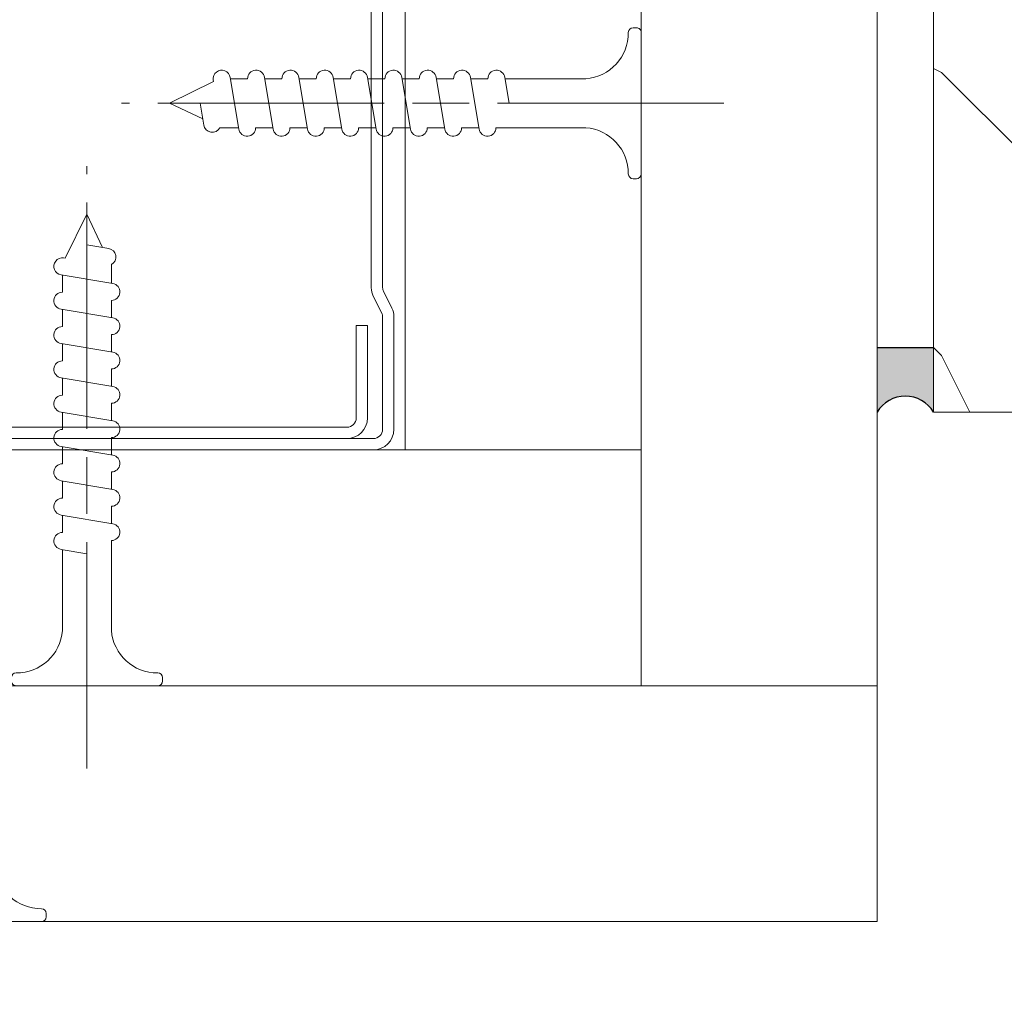
# Model space of a CAD drawing. Units: millimetres. Extents: x 0 to 333, y -11 to 466.
# Drawn here: x 152 to 173, y 111 to 132 of the extents above; entities that cross this region are included whole.
import ezdxf

# ---------------------------------------------------------------- set-up
doc = ezdxf.new("R2010")
doc.units = ezdxf.units.MM
doc.linetypes.add('AM_ISO08W050', pattern=[18, 12, -1.5, 3, -1.5])
for name, color, linetype, lineweight in [('AEL-AM_7', 4, 'AM_ISO08W050', 18), ('AM_1', 30, 'Continuous', 30), ('AM_4', 3, 'Continuous', 20), ('Contour principale', 30, 'Continuous', 15), ('Hachures', 5, 'Continuous', 9)]:
    doc.layers.add(name, color=color, linetype=linetype, lineweight=lineweight)

# ---------------------------------------------------------------- blocks, each defined once
blk = doc.blocks.new('vis tt 3-5x25')
at = {"layer": 'AEL-AM_7'}
blk.add_line((-5.116e-13, -4.385313521645002), (-5.116e-13, 27.54470889542107), dxfattribs=at)
at = {"layer": 'AM_4', "color": 5, "linetype": 'Continuous'}
for p, q in [((-5.116e-13, 25), (-0.8259530905369274, 23.22182809593392)), ((-5.116e-13, 25), (1.15104387023166, 22.66109239857747)), ((-5.116e-13, 23.37242296705517), (-1.156222244677792, 23.17334942652701)), ((1.234663584544932, 22.67336654660267), (1.151043870231774, 22.66109239857769)), ((-1.300000000000522, 21.33295696099572), (-1.300000000000522, 22.32966794524646)), ((1.365376761706556, 21.78290932492496), (-1.365353107190856, 21.32336408307037)), ((1.299999999998817, 20.85884696160383), (1.299999999998703, 21.7733129748633)), ((-1.300000000000466, 19.51366896187005), (-1.300000000000522, 20.42813496072927)), ((1.365376761706556, 19.96362132579929), (-1.365353107190856, 19.50407608394471)), ((1.299999999998874, 19.03955896247817), (1.299999999998817, 19.95402497573741)), ((-1.300000000000522, 17.69438096274439), (-1.300000000000522, 18.6088469616036)), ((1.365376761706556, 18.14433332667363), (-1.365353107190856, 17.68478808481904)), ((1.299999999998874, 17.2202709633525), (1.299999999998817, 18.13473697661197)), ((-1.300000000000466, 15.87509296361872), (-1.300000000000522, 16.78955896247794)), ((1.365376761706556, 16.32504532754797), (-1.365353107190856, 15.86550008569338)), ((1.299999999998874, 15.40098296422684), (1.299999999998817, 16.31544897748631)), ((-1.300000000000466, 14.05580496449329), (-1.300000000000522, 14.97027096335228)), ((1.365376761706556, 14.5057573284223), (-1.365353107190856, 14.04621208656772)), ((1.299999999998931, 13.58169496510118), (1.299999999998931, 14.49616097836065)), ((-1.300000000000466, 12.23651696536762), (-1.300000000000466, 13.15098296422661)), ((1.365376761706556, 12.68646932929664), (-1.365353107190856, 12.22692408744206)), ((1.299999999999158, 11.76240696597551), (1.299999999999101, 12.67687297923476)), ((-1.300000000000409, 10.41722896624174), (-1.300000000000409, 11.33169496510095)), ((1.365376761706556, 10.86718133017098), (-1.365353107190856, 10.40763608831639)), ((1.299999999999215, 9.943118966849852), (1.299999999999158, 10.85758498010932)), ((-1.300000000000466, 8.597940967116072), (-1.300000000000466, 9.512406965975288)), ((1.365376761706556, 9.047893331045316), (-1.365353107190856, 8.588348089190731)), ((1.299999999999329, 8.123830967724187), (1.299999999999272, 9.03829698098366)), ((-1.300000000000522, 2.930686340484953), (-1.300000000000522, 7.693118966849624)), ((1.365376761706556, 7.228605331919653), (-2.274e-13, 6.99883097492443)), ((1.299999999999499, 2.930686340484953), (1.299999999999272, 7.219008981858223)), ((-3.750000000000512, 0.6806863404849537), (-3.750000000000512, 0.6806863404849537)), ((-4.000000000000512, 0.4306863404849537), (-4.000000000000512, 0.25)), ((3.750000000000512, 0), (-3.750000000000512, 0)), ((4.000000000000512, 0.4306863404849537), (4.000000000000512, 0.25))]:
    blk.add_line(p, q, dxfattribs=at)
for centre, radius, start, end in [((-1.090869137487004, 22.72812030418595), 0.4500000000000913, 98.35054765275959, 242.3069107667783), ((1.299999906302105, 22.22813496072945), 0.4499999999999887, 278.3474916126432, 98.34881406094122), ((-1.300000000000238, 20.87813496072931), 0.4499999999999887, 98.3505476527398, 270), ((1.299999906302105, 20.40884696160379), 0.4499999999999887, 278.3474916126432, 89.99998807012024), ((-1.300000000000238, 19.05884696160365), 0.4499999999999887, 98.3505476527398, 270), ((1.299999906302105, 18.58955896247812), 0.4499999999999887, 278.3474916126432, 89.99998807012024), ((-1.300000000000238, 17.23955896247798), 0.4499999999999887, 98.3505476527398, 270), ((1.299999906302105, 16.77027096335246), 0.4499999999999887, 278.3474916126432, 89.99998807012024), ((-1.300000000000238, 15.42027096335232), 0.4499999999999887, 98.3505476527398, 270), ((1.299999906302105, 14.95098296422679), 0.4499999999999887, 278.3474916126432, 89.99998807012024), ((-1.300000000000238, 13.60098296422666), 0.4499999999999887, 98.3505476527398, 270), ((1.299999906302105, 13.13169496510113), 0.4499999999999887, 278.3474916126432, 89.99998807012024), ((-1.300000000000238, 11.78169496510099), 0.4499999999999887, 98.3505476527398, 270), ((1.299999906302105, 11.31240696597547), 0.4499999999999887, 278.3474916126432, 89.99998807012024), ((-1.300000000000238, 9.962406965975331), 0.4499999999999887, 98.3505476527398, 270), ((1.299999906302105, 9.493118966849806), 0.4499999999999887, 278.3474916126432, 89.99998807012024), ((-1.300000000000238, 8.14311896684967), 0.4499999999999887, 98.3505476527398, 270), ((1.299999906302105, 7.673830967724142), 0.4499999999999887, 278.3474916126432, 89.99998807012024), ((-3.721755301000484, 3.108819890462712), 2.428297819368372, 269.3335502235318, 355.7931532828477), ((3.721755300999461, 3.108819890462797), 2.42829781936835, 184.2068467171523, 270.6664497764715), ((-3.750000000000512, 0.4306863404849537), 0.25, 90, 180), ((3.750000000000512, 0.4306863404849537), 0.25, 0, 90), ((-3.750000000000512, 0.25), 0.25, 180.0000000016154, 270.0000000016025), ((3.750000000000512, 0.25), 0.25, 270.0000000016025, 1.6154164e-09)]:
    blk.add_arc(centre, radius, start, end, dxfattribs=at)
blk = doc.blocks.new('vis tt 3-5x35')
at = {"layer": 'AEL-AM_7'}
blk.add_line((-5.116e-13, -4.385313521645002), (-5.116e-13, 37.54470889542132), dxfattribs=at)
at = {"layer": 'AM_4', "color": 5, "linetype": 'Continuous'}
for p, q in [((-5.116e-13, 35.00000000000023), (-0.8259530905369274, 33.22182809593392)), ((-5.116e-13, 35.00000000000023), (1.15104387023166, 32.66109239857747)), ((-5.116e-13, 33.3724229670554), (-1.156222244677792, 33.17334942652701)), ((1.234663584544932, 32.67336654660289), (1.151043870231774, 32.66109239857792)), ((-1.300000000000522, 31.33295696099572), (-1.300000000000522, 32.32966794524668)), ((1.365376761706556, 31.78290932492496), (-1.365353107190856, 31.3233640830706)), ((1.299999999998817, 30.85884696160405), (1.299999999998703, 31.7733129748633)), ((-1.300000000000466, 29.51366896187006), (-1.300000000000522, 30.42813496072927)), ((1.365376761706556, 29.9636213257993), (-1.365353107190856, 29.50407608394494)), ((1.299999999998874, 29.0395589624784), (1.299999999998817, 29.95402497573764)), ((-1.300000000000522, 27.69438096274439), (-1.300000000000522, 28.6088469616036)), ((1.365376761706556, 28.14433332667363), (-1.365353107190856, 27.68478808481929)), ((1.299999999998874, 27.22027096335273), (1.299999999998817, 28.13473697661198)), ((-1.300000000000466, 25.87509296361873), (-1.300000000000522, 26.78955896247794)), ((1.365376761706556, 26.32504532754797), (-1.365353107190856, 25.86550008569361)), ((1.299999999998874, 25.40098296422707), (1.299999999998817, 26.31544897748631)), ((-1.300000000000466, 24.05580496449352), (-1.300000000000522, 24.97027096335228)), ((1.365376761706556, 24.50575732842231), (-1.365353107190856, 24.04621208656795)), ((1.299999999998931, 23.58169496510141), (1.299999999998931, 24.49616097836065)), ((-1.300000000000466, 22.23651696536785), (-1.300000000000466, 23.15098296422661)), ((1.365376761706556, 22.68646932929664), (-1.365353107190856, 22.22692408744229)), ((1.299999999999158, 21.76240696597574), (1.299999999999101, 22.67687297923499)), ((-1.300000000000409, 20.41722896624174), (-1.300000000000409, 21.33169496510095)), ((1.365376761706556, 20.86718133017098), (-1.365353107190856, 20.40763608831639)), ((1.299999999999215, 19.94311896684985), (1.299999999999158, 20.85758498010932)), ((-1.300000000000466, 18.59794096711607), (-1.300000000000466, 19.51240696597529)), ((1.365376761706556, 19.04789333104531), (-1.365353107190856, 18.58834808919073)), ((1.299999999999329, 18.12383096772419), (1.299999999999272, 19.03829698098366)), ((1.365376637217366, 17.22860533191965), (-1.365353231680046, 16.76906009006529)), ((-1.300000000000238, 16.77865296799041), (-1.300000000000238, 17.69311896684962)), ((1.299999999999556, 16.30454296859852), (1.299999999999499, 17.21900898185799)), ((-1.300000000000011, 14.95936496886497), (-1.300000000000068, 15.87383096772419)), ((1.365376761707011, 15.40931733279421), (-1.365353107190401, 14.94977209093986)), ((1.299999999999329, 14.48525496947332), (1.299999999999272, 15.39972098273256)), ((1.365376761707011, 13.59002933366855), (-1.365353107190401, 13.13048409181419)), ((-1.300000000000011, 13.14007696973976), (-1.300000000000068, 14.05454296859852)), ((1.299999999999386, 12.66596697034765), (1.299999999999386, 13.5804329836069)), ((-1.300000000000011, 11.3207889706141), (-1.300000000000011, 12.23525496947286)), ((1.365376761707011, 11.77074133454289), (-1.365353107190401, 11.31119609268853)), ((1.299999999999613, 10.84667897122199), (1.299999999999556, 11.76114498448123)), ((1.365376761707011, 9.951453335417227), (-1.365353107190401, 9.491908093562643)), ((-1.299999999999954, 9.501500971487985), (-1.299999999999954, 10.4159669703472)), ((1.29999999999967, 9.0273909720961), (1.299999999999613, 9.941856985355571)), ((-1.300000000000011, 7.682212972362323), (-1.300000000000011, 8.596678971221536)), ((1.365376761707011, 8.132165336291564), (-1.365353107190401, 7.672620094436978)), ((1.299999999999783, 7.208102972970437), (1.299999999999727, 8.122568986229908)), ((-1.300000000000522, 2.930686340484953), (-1.299999999999755, 6.777390972095872)), ((1.365376761707011, 6.312877337165901), (2.274e-13, 6.083102980170679)), ((1.299999999999499, 2.930686340484953), (1.299999999999442, 6.303280987104245)), ((-3.750000000000512, 0.6806863404849537), (-3.750000000000512, 0.6806863404849537)), ((-4.000000000000512, 0.4306863404849537), (-4.000000000000512, 0.25)), ((3.750000000000512, 0), (-3.750000000000512, 0)), ((4.000000000000512, 0.4306863404849537), (4.000000000000512, 0.25))]:
    blk.add_line(p, q, dxfattribs=at)
for centre, radius, start, end in [((-1.090869137487004, 32.72812030418595), 0.4500000000000913, 98.35054765275959, 242.3069107667783), ((1.299999906302105, 32.22813496072945), 0.4499999999999887, 278.3474916126432, 98.34881406094122), ((-1.300000000000238, 30.87813496072954), 0.4499999999999887, 98.3505476527398, 270), ((1.299999906302105, 30.40884696160379), 0.4499999999999887, 278.3474916126432, 89.99998807012024), ((-1.300000000000238, 29.05884696160388), 0.4499999999999887, 98.3505476527398, 270), ((1.299999906302105, 28.58955896247812), 0.4499999999999887, 278.3474916126432, 89.99998807012024), ((-1.300000000000238, 27.23955896247821), 0.4499999999999887, 98.3505476527398, 270), ((1.299999906302105, 26.77027096335246), 0.4499999999999887, 278.3474916126432, 89.99998807012024), ((-1.300000000000238, 25.42027096335255), 0.4499999999999887, 98.3505476527398, 270), ((1.299999906302105, 24.9509829642268), 0.4499999999999887, 278.3474916126432, 89.99998807012024), ((-1.300000000000238, 23.60098296422689), 0.4499999999999887, 98.3505476527398, 270), ((1.299999906302105, 23.13169496510113), 0.4499999999999887, 278.3474916126432, 89.99998807012024), ((-1.300000000000238, 21.78169496510122), 0.4499999999999887, 98.3505476527398, 270), ((1.299999906302105, 21.31240696597547), 0.4499999999999887, 278.3474916126432, 89.99998807012024), ((-1.300000000000238, 19.96240696597533), 0.4499999999999887, 98.3505476527398, 270), ((1.299999906302105, 19.4931189668498), 0.4499999999999887, 278.3474916126432, 89.99998807012024), ((-1.300000000000238, 18.14311896684967), 0.4499999999999887, 98.3505476527398, 270), ((1.299999906302105, 17.67383096772414), 0.4499999999999887, 278.3474916126432, 89.99998807012024), ((-1.300000124489429, 16.32383096772423), 0.4499999999999887, 98.3505476527398, 270), ((1.299999906302559, 15.85454296859871), 0.4499999999999887, 278.3474916126432, 89.99998807012024), ((-1.299999999999783, 14.5045429685988), 0.4499999999999887, 98.3505476527398, 270), ((1.299999906302559, 14.03525496947304), 0.4499999999999887, 278.3474916126432, 89.99998807012024), ((-1.299999999999783, 12.68525496947313), 0.4499999999999887, 98.3505476527398, 270), ((1.299999906302559, 12.21596697034738), 0.4499999999999887, 278.3474916126432, 89.99998807012024), ((-1.299999999999783, 10.86596697034747), 0.4499999999999887, 98.3505476527398, 270), ((1.299999906302559, 10.39667897122172), 0.4499999999999887, 278.3474916126432, 89.99998807012024), ((-1.299999999999783, 9.046678971221581), 0.4499999999999887, 98.3505476527398, 270), ((1.299999906302559, 8.577390972096053), 0.4499999999999887, 278.3474916126432, 89.99998807012024), ((-1.299999999999783, 7.227390972095917), 0.4499999999999887, 98.3505476527398, 270), ((1.299999906302559, 6.758102972970391), 0.4499999999999887, 278.3474916126432, 89.99998807012024), ((-3.721755301000484, 3.108819890462712), 2.428297819368372, 269.3335502235318, 355.7931532828477), ((3.721755300999461, 3.108819890462797), 2.42829781936835, 184.2068467171523, 270.6664497764715), ((-3.750000000000512, 0.4306863404849537), 0.25, 90, 180), ((3.750000000000512, 0.4306863404849537), 0.25, 0, 90), ((-3.750000000000512, 0.25), 0.25, 180.0000000016154, 270.0000000016025), ((3.750000000000512, 0.25), 0.25, 270.0000000016025, 1.6154164e-09)]:
    blk.add_arc(centre, radius, start, end, dxfattribs=at)
blk = doc.blocks.new('Cloison placo 98.48')
at = {"layer": 'AM_4'}
for p, q in [((0, 0), (-2.832067931374883e-06, 98.01450624871559)), ((12.49999963883602, 12.5000003616442), (12.4999975291252, 85.51450660989626)), ((24.99999927763929, 25.00000072282637), (24.99999789028473, 73.0145069710752)), ((12.49999927763929, 25.0000003616442), (73.88138845224967, 25.00000213522799)), ((-3.611639840528369e-07, 12.50000000046566), (73.88138881344639, 12.50000213522799)), ((73.88138881344639, 12.50000213522799), (25.59999964032613, 12.50000074016498)), ((73.88138917461038, 2.13476232602261e-06), (0, 0))]:
    blk.add_line(p, q, dxfattribs=at)
at = {"layer": 'AM_4', "color": 5}
for p, q in [((26.19999902817653, 33.59442794849747), (26.19999815480332, 63.82007981465722)), ((26.79999902821146, 33.59442796583608), (26.79999815483825, 63.82007983199219)), ((25.70557186848237, 32.51114636121565), (26.15776990975064, 33.41554250907939)), ((26.24222819085116, 32.2428182194235), (26.71554079266934, 33.18944349149388)), ((25.59999907239398, 32.06393276266681), (25.59999924474323, 26.10000074016352)), ((26.19999924471995, 26.10000075749849), (26.1999990723707, 32.06393277999814)), ((26.99999922926872, 26.70000078071098), (26.99999908767131, 31.6000007807088)), ((26.99999908767131, 31.6000007807088), (27.59999908767713, 31.6000007980474)), ((27.59999922927454, 26.70000079804959), (27.59999908767713, 31.6000007980474)), ((59.89999924370204, 26.20000173133303), (28.09999924371368, 26.20000081249236)), ((60.49999925917291, 25.60000174857851), (26.69999925915545, 25.60000077194491)), ((59.89999926102973, 25.60000173133449), (28.09999926104138, 25.60000081249382)), ((60.49999927650424, 25.00000174857996), (26.69999927648678, 25.00000077194636))]:
    blk.add_line(p, q, dxfattribs=at)
for centre, radius, start, end in [((25.79999902821146, 33.59442793693961), 0.4, 333.4349504784661, 1.655645525433693e-06), ((25.79999902821146, 33.59442793693961), 0.9999999999999999, 333.4349504784661, 1.655645525433693e-06), ((26.59999907239398, 32.06393279155964), 0.9999999999999999, 153.4349504784661, 180.0000016556455), ((26.59999907239398, 32.06393279155964), 0.4, 153.4349504784661, 180.0000016556455), ((28.09999922927454, 26.70000081249236), 1.1, 180.0000016556455, 270.0000016552286), ((28.09999922927454, 26.70000081249236), 0.5000000000219998, 180.0000016560624, 270.0000016552286), ((26.69999924471995, 26.10000077194491), 1.1, 180.0000016556455, 270.0000016552286), ((26.69999924471995, 26.10000077194491), 0.5000000000219998, 180.0000016560624, 270.0000016552286)]:
    blk.add_arc(centre, radius, start, end, dxfattribs=at)
at = {"layer": 'AM_4', "xscale": -1, "rotation": 270.0000016555288}
blk.add_blockref('vis tt 3-5x25', (12.49999874672456, 43.37488475882023), dxfattribs=at)
at = {"layer": 'AM_4', "rotation": 1.655528814421504e-06}
for name, p in [('vis tt 3-5x25', (41.87109193055414, 12.5000012103052)), ('vis tt 3-5x35', (48.02553427608848, 1.387671218822106e-06))]:
    blk.add_blockref(name, p, dxfattribs=at)

msp = doc.modelspace()

# ---------------------------------------------------------------- hatches: boundary and pattern name
at = {"layer": 'Hachures', "ltscale": 7}
h = msp.add_hatch(dxfattribs=at)
h.set_pattern_fill('352', color=256, scale=40, angle=-9.688590263677508e-07)
h.set_pattern_definition([(359.999999031141, (-13608.0727522677, 1374.766941283181), (40.0000006763912, 39.99999932360879), [12, -28]), (359.999999031141, (-13608.07275223389, 1376.766941283181), (40.0000006763912, 39.99999932360879), [12, -28]), (359.999999031141, (-13606.07275216625, 1380.766941249361), (40.0000006763912, 39.99999932360879), [8, -32]), (359.999999031141, (-13604.07275209861, 1384.766941215542), (40.0000006763912, 39.99999932360879), [6, -34]), (359.999999031141, (-13604.07275203097, 1388.766941215542), (40.0000006763912, 39.99999932360879), [4, -36]), (359.999999031141, (-13614.07275196333, 1392.76694138464), (40.0000006763912, 39.99999932360879), [2, -10, 2, -26]), (359.999999031141, (-13608.07275192951, 1394.766941283181), (40.0000006763912, 39.99999932360879), [2, -16, 6, -16]), (359.999999031141, (-13600.07275189569, 1396.766941147903), (40.0000006763912, 39.99999932360879), [2, -2, 2, -34]), (359.999999031141, (-13602.07275186187, 1398.766941181722), (40.0000006763912, 39.99999932360879), [2, -38]), (359.999999031141, (-13604.07275179423, 1402.766941215542), (40.0000006763912, 39.99999932360879), [6, -34]), (359.999999031141, (-13604.07275172659, 1406.766941215542), (40.0000006763912, 39.99999932360879), [8, -32]), (359.999999031141, (-13606.07275165895, 1410.766941249361), (40.0000006763912, 39.99999932360879), [10, -12, 2, -16]), (89.99999903114097, (-13622.07275206479, 1386.766941519918), (-39.99999932360879, 40.0000006763912), [2, -4, 10, -24]), (89.99999903114097, (-13620.07275199715, 1390.766941486098), (-39.99999932360879, 40.0000006763912), [2, -2, 6, -30]), (89.99999903114097, (-13618.07275172659, 1406.766941452279), (-39.99999932360879, 40.0000006763912), [4, -36]), (89.99999903114097, (-13616.07275199715, 1390.766941418459), (-39.99999932360879, 40.0000006763912), [8, -12, 2, -18]), (89.99999903114097, (-13614.07275162513, 1412.76694138464), (-39.99999932360879, 40.0000006763912), [2, -38]), (89.99999903114097, (-13612.07275196333, 1392.76694135082), (-39.99999932360879, 40.0000006763912), [6, -34]), (89.99999903114097, (-13608.07275192951, 1394.766941283181), (-39.99999932360879, 40.0000006763912), [4, -36]), (89.99999903114097, (-13604.07275192951, 1394.766941215542), (-39.99999932360879, 40.0000006763912), [2, -6, 6, -26]), (89.99999903114097, (-13602.07275189569, 1396.766941181722), (-39.99999932360879, 40.0000006763912), [2, -38]), (89.99999903114097, (-13600.07275203097, 1388.766941147903), (-39.99999932360879, 40.0000006763912), [5.600000000000001, -34.4]), (89.99999903114097, (-13598.07275216625, 1380.766941114083), (-39.99999932360879, 40.0000006763912), [4, -36]), (89.99999903114097, (-13594.07275189569, 1396.766941046444), (-39.99999932360879, 40.0000006763912), [2, -38]), (89.99999903114097, (-13590.07275192951, 1394.766940978805), (-39.99999932360879, 40.0000006763912), [6, -34]), (89.99999903114097, (-13586.07275192951, 1394.766940911166), (-39.99999932360879, 40.0000006763912), [6, -34]), (44.99999903114097, (-13592.07275220007, 1378.766941012625), (6.763912043651126e-07, 40.00000000076098), [2.8284, -2.8284, 2.8284, -48.08334248000001]), (44.99999903114097, (-13600.07275203097, 1388.766941147903), (6.763912043651126e-07, 40.00000000076098), [5.6568, -50.91174248]), (44.99999903114097, (-13616.07275169277, 1408.766941418459), (6.763912043651126e-07, 40.00000000076098), [5.6568, -50.91174248]), (44.99999903114097, (-13608.07275186187, 1398.766941283181), (6.763912043651126e-07, 40.00000000076098), [5.6568, -50.91174248]), (44.99999903114097, (-13606.07275199715, 1390.766941249361), (6.763912043651126e-07, 40.00000000076098), [5.6568, -50.91174248]), (44.99999903114097, (-13594.07275213243, 1382.766941046444), (6.763912043651126e-07, 40.00000000076098), [5.6568, -50.91174248]), (44.99999903114097, (-13598.07275209861, 1384.766941114083), (6.763912043651126e-07, 40.00000000076098), [8.485280000000001, -48.08326248]), (44.99999903114097, (-13610.07275179423, 1402.766941317001), (6.763912043651126e-07, 40.00000000076098), [2.8284, -53.74014248]), (44.99999903114097, (-13612.07275172659, 1406.76694135082), (6.763912043651126e-07, 40.00000000076098), [2.8284, -53.74014248]), (44.99999903114097, (-13596.07275172659, 1406.766941080264), (6.763912043651126e-07, 40.00000000076098), [2.8284, -53.74014248]), (44.99999903114097, (-13612.07275206479, 1386.76694135082), (6.763912043651126e-07, 40.00000000076098), [2.8284, -53.74014248]), (44.99999903114097, (-13590.07275182805, 1400.766940978805), (6.763912043651126e-07, 40.00000000076098), [2.8284, -53.74014248]), (44.99999903114097, (-13604.07275189569, 1396.766941215542), (6.763912043651126e-07, 40.00000000076098), [2.8284, -53.74014248]), (44.99999903114097, (-13600.07275182805, 1400.766941147903), (6.763912043651126e-07, 40.00000000076098), [2.8284, -53.74014248]), (134.999999031141, (-13602.07275196333, 1392.766941181722), (-40.00000000076098, 6.763912043651126e-07), [2.8284, -2.8284, 8.485280000000001, -42.42646248]), (134.999999031141, (-13596.07275196333, 1392.766941080264), (-40.00000000076098, 6.763912043651126e-07), [2.8284, -53.74014248]), (134.999999031141, (-13596.07275220007, 1378.766941080264), (-40.00000000076098, 6.763912043651126e-07), [2.8284, -53.74014248]), (134.999999031141, (-13604.07275203097, 1388.766941215542), (-40.00000000076098, 6.763912043651126e-07), [2.8284, -53.74014248]), (134.999999031141, (-13598.07275189569, 1396.766941114083), (-40.00000000076098, 6.763912043651126e-07), [2.8284, -53.74014248]), (134.999999031141, (-13608.07275206479, 1386.766941283181), (-40.00000000076098, 6.763912043651126e-07), [2.8284, -53.74014248]), (134.999999031141, (-13592.07275206479, 1386.766941012625), (-40.00000000076098, 6.763912043651126e-07), [2.8284, -53.74014248]), (134.999999031141, (-13620.0727522677, 1374.766941486098), (-40.00000000076098, 6.763912043651126e-07), [2.8284, -53.74014248]), (134.999999031141, (-13618.07275223389, 1376.766941452279), (-40.00000000076098, 6.763912043651126e-07), [5.6568, -50.91174248]), (134.999999031141, (-13616.07275220007, 1378.766941418459), (-40.00000000076098, 6.763912043651126e-07), [5.6568, -50.91174248]), (134.999999031141, (-13612.07275220007, 1378.76694135082), (-40.00000000076098, 6.763912043651126e-07), [5.6568, -50.91174248]), (134.999999031141, (-13610.07275213243, 1382.766941317001), (-40.00000000076098, 6.763912043651126e-07), [5.6568, -50.91174248]), (134.999999031141, (-13594.07275186187, 1398.766941046444), (-40.00000000076098, 6.763912043651126e-07), [5.6568, -50.91174248]), (134.999999031141, (-13586.07275220007, 1378.766940911166), (-40.00000000076098, 6.763912043651126e-07), [5.6568, -50.91174248]), (134.999999031141, (-13584.07275165895, 1410.766940877346), (-40.00000000076098, 6.763912043651126e-07), [5.6568, -50.91174248]), (134.999999031141, (-13584.07275172659, 1406.766940877346), (-40.00000000076098, 6.763912043651126e-07), [5.6568, -50.91174248]), (134.999999031141, (-13588.07275176041, 1404.766940944985), (-40.00000000076098, 6.763912043651126e-07), [5.6568, -50.91174248]), (134.999999031141, (-13616.07275176041, 1404.766941418459), (-40.00000000076098, 6.763912043651126e-07), [8.485280000000001, -48.08326248]), (134.999999031141, (-13590.07275182805, 1400.766940978805), (-40.00000000076098, 6.763912043651126e-07), [8.485280000000001, -48.08326248]), (26.56505023114097, (-13612.07275162513, 1412.76694135082), (40.00000000000376, -6.603886206497069e-07), [4.471999999999999, -84.97071907999997]), (26.56505023114097, (-13612.07275196333, 1392.76694135082), (40.00000000000376, -6.603886206497069e-07), [4.471999999999999, -84.97071907999997]), (26.56505023114097, (-13608.07275176041, 1404.766941283181), (40.00000000000376, -6.603886206497069e-07), [4.471999999999999, -84.97071907999997]), (26.56505023114097, (-13596.07275223389, 1376.766941080264), (40.00000000000376, -6.603886206497069e-07), [4.471999999999999, -84.97071907999997]), (26.56505023114097, (-13598.07275216625, 1380.766941114083), (40.00000000000376, -6.603886206497069e-07), [4.471999999999999, -84.97071907999997]), (26.56505023114097, (-13610.07275203097, 1388.766941317001), (40.00000000000376, -6.603886206497069e-07), [4.471999999999999, -84.97071907999997]), (26.56505023114097, (-13610.07275169277, 1408.766941317001), (40.00000000000376, -6.603886206497069e-07), [4.471999999999999, -84.97071907999997]), (26.56505023114097, (-13598.07275189569, 1396.766941114083), (40.00000000000376, -6.603886206497069e-07), [8.943999999999997, -80.49871907999999]), (63.43494785114098, (-13598.07275179423, 1402.766941114083), (6.784311459013226e-07, 40.00000000000375), [4.47199999999996, -84.97071907999936]), (63.43494785114098, (-13592.07275199715, 1390.766941012625), (6.784311459013226e-07, 40.00000000000375), [4.47199999999996, -84.97071907999936]), (63.43494785114098, (-13612.07275186187, 1398.76694135082), (6.784311459013226e-07, 40.00000000000375), [4.47199999999996, -84.97071907999936]), (63.43494785114098, (-13620.07275182805, 1400.766941486098), (6.784311459013226e-07, 40.00000000000375), [4.47199999999996, -84.97071907999936]), (63.43494785114098, (-13596.07275196333, 1392.766941080264), (6.784311459013226e-07, 40.00000000000375), [4.47199999999996, -84.97071907999936]), (63.43494785114098, (-13600.07275196333, 1392.766941147903), (6.784311459013226e-07, 40.00000000000375), [4.47199999999996, -84.97071907999936]), (63.43494785114098, (-13616.07275186187, 1398.766941418459), (6.784311459013226e-07, 40.00000000000375), [8.943999999999921, -80.49871907999936]), (63.43494785114098, (-13586.07275209861, 1384.766940911166), (6.784311459013226e-07, 40.00000000000375), [8.943999999999921, -80.49871907999936]), (63.43494785114098, (-13590.07275206479, 1386.766940978805), (6.784311459013226e-07, 40.00000000000375), [8.943999999999921, -80.49871907999936]), (116.565050231141, (-13622.07275216625, 1380.766941519918), (6.603886073270304e-07, 40.00000000000375), [4.47199999999996, -84.97071907999936]), (116.565050231141, (-13622.07275179423, 1402.766941519918), (6.603886073270304e-07, 40.00000000000375), [4.47199999999996, -84.97071907999936]), (116.565050231141, (-13614.0727522677, 1374.76694138464), (6.603886073270304e-07, 40.00000000000375), [4.47199999999996, -84.97071907999936]), (116.565050231141, (-13618.07275165895, 1410.766941452279), (6.603886073270304e-07, 40.00000000000375), [4.47199999999996, -84.97071907999936]), (116.565050231141, (-13614.07275206479, 1386.76694138464), (6.603886073270304e-07, 40.00000000000375), [4.47199999999996, -84.97071907999936]), (116.565050231141, (-13606.07275199715, 1390.766941249361), (6.603886073270304e-07, 40.00000000000375), [4.47199999999996, -84.97071907999936]), (116.565050231141, (-13602.07275186187, 1398.766941181722), (6.603886073270304e-07, 40.00000000000375), [4.47199999999996, -84.97071907999936]), (116.565050231141, (-13620.07275213243, 1382.766941486098), (1.352225172182576e-05, 40.00000643093504), [4.47199999999996, -84.97071907999936]), (116.565050231141, (-13610.07275203097, 1388.766941317001), (6.603886073270304e-07, 40.00000000000375), [4.47199999999996, -84.97071907999936]), (116.565050231141, (-13598.07275209861, 1384.766941114083), (6.603886073270304e-07, 40.00000000000375), [4.47199999999996, -84.97071907999936]), (116.565050231141, (-13594.07275203097, 1388.766941046444), (6.603886073270304e-07, 40.00000000000375), [4.47199999999996, -84.97071907999936]), (116.565050231141, (-13586.07275182805, 1400.766940911166), (6.603886073270304e-07, 40.00000000000375), [4.47199999999996, -84.97071907999936]), (116.565050231141, (-13616.07275162513, 1412.766941418459), (6.603886073270304e-07, 40.00000000000375), [4.47199999999996, -84.97071907999936]), (116.565050231141, (-13622.07275165895, 1410.766941519918), (6.603886073270304e-07, 40.00000000000375), [8.94399999999992, -80.49871907999936]), (116.565050231141, (-13616.07275213243, 1382.766941418459), (6.603886073270304e-07, 40.00000000000375), [8.94399999999992, -80.49871907999936]), (153.4349478511409, (-13622.07275223389, 1376.766941519918), (-40.00000000000375, 6.784311592239989e-07), [4.472, -84.97071908]), (153.4349478511409, (-13588.0727522677, 1374.766940944985), (-40.00000000000375, 6.784311592239989e-07), [4.472, -84.97071908]), (153.4349478511409, (-13590.07275192951, 1394.766940978805), (-40.00000000000375, 6.784311592239989e-07), [4.472, -84.97071908]), (153.4349478511409, (-13606.07275216625, 1380.766941249361), (-40.00000000000375, 6.784311592239989e-07), [4.472, -84.97071908]), (153.4349478511409, (-13608.07275223389, 1376.766941283181), (-40.00000000000375, 6.784311592239989e-07), [4.472, -84.97071908]), (153.4349478511409, (-13604.07275209861, 1384.766941215542), (-40.00000000000375, 6.784311592239989e-07), [4.472, -84.97071908]), (153.4349478511409, (-13592.07275169277, 1408.766941012625), (-40.00000000000375, 6.784311592239989e-07), [4.472, -84.97071908]), (153.4349478511409, (-13588.07275165895, 1410.766940944985), (-40.00000000000375, 6.784311592239989e-07), [8.944, -80.49871908])])
h.paths.add_polyline_path([(194.986131645181, 131.9907706604725), (194.1903270933529, 131.1949662087428), (180.5861317013972, 131.1949670643036), (180.5861314945126, 129.5949670643037), (182.5861314945126, 129.5949668056977), (182.5861308221305, 124.3949669119587), (174.5861308221268, 124.3949674150737), (174.5861307186882, 123.5949674150737), (171.7861311924811, 123.594967227625), (171.786131180061, 124.5949675911648), (171.7861313184206, 126.7949675911649), (171.7861312811241, 126.7949674053958), (171.7861308374798, 152.1949665541393), (171.7861308747728, 152.194966445638), (171.7861307389052, 152.1949666527147), (172.7861309408894, 153.1949666358042), (193.9861329786639, 153.194965936012), (194.9861329157742, 152.1949658731224)])
at = {"layer": 'Hachures'}
h = msp.add_hatch(color=256, dxfattribs=at)
h.dxf.hatch_style = 1
edge = h.paths.add_edge_path()
edge.add_line((170.5883454735107, 124.9649696220216), (171.7861311924738, 124.9649696220421))
edge.add_line((171.7861311924738, 124.9649696220421), (171.786131192492, 123.5949676759798))
edge.add_arc((171.1873580784362, 123.2342689167564), 0.6990227728905263, 31.06460769867204, 148.9353917820056)
edge.add_line((170.5885849676546, 123.5949676814058), (170.5883454735107, 124.9649696220216))

# ---------------------------------------------------------------- linework, layer by layer
at = {"layer": 'AM_1'}
msp.add_lwpolyline([(170.5883454735107, 124.9649696220216), (171.7861311924738, 124.9649696220421)], dxfattribs=at)
msp.add_arc((171.1873580784253, 123.2342689167509), 0.699022772894853, 31.06460770045513, 148.9353917831038, dxfattribs=at)
at = {"layer": 'Contour principale'}
for p, q in [((171.7861308374798, 152.1949665541393), (171.7861311924738, 123.5949676759948)), ((171.7861311924811, 123.594967227625), (174.5861249203175, 123.5949672623793))]:
    msp.add_line(p, q, dxfattribs=at)

# ---------------------------------------------------------------- block references
at = {"layer": 'AM_1', "xscale": -0.4000000000000001, "yscale": 0.4, "zscale": 0.4, "rotation": 359.9999994032187}
msp.add_blockref('Cloison placo 98.48', (170.5883449951056, 112.7949659923171), dxfattribs=at)

doc.saveas('drawing.dxf')
